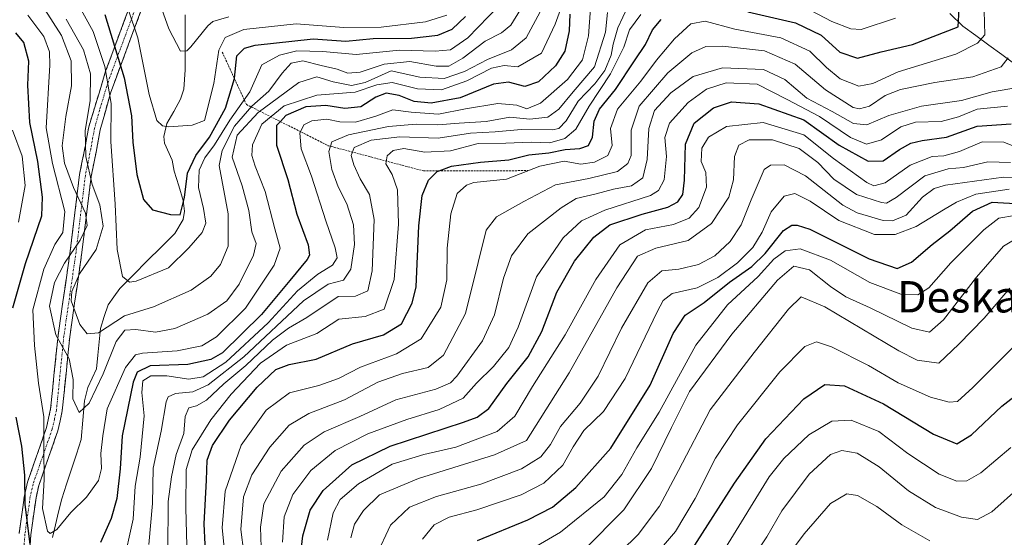
# Model space of a CAD drawing. Units: metres. Extents: x 589748 to 593173, y 4777605 to 4779964.
# Drawn here: x 591793 to 592044, y 4778403 to 4778535 of the extents above; entities that cross this region are included whole.
import ezdxf
from ezdxf.enums import TextEntityAlignment as Align

# ---------------------------------------------------------------- set-up
doc = ezdxf.new("R2010")
doc.units = ezdxf.units.M
doc.header["$MEASUREMENT"] = 0
for name, pattern in [('TRAZO_Y_PUNTO', [1, 0.5, -0.25, 0, -0.25]), ('TRAZOS', [0.75, 0.5, -0.25]), ('TRAZOSX2', [1.5, 1, -0.5])]:
    doc.linetypes.add(name, pattern=pattern)
for name, color, linetype, lineweight in [('Camino', 19, 'TRAZOSX2', 0), ('Camino Cxs', 19, 'Continuous', 0), ('Camino eje', 19, 'TRAZO_Y_PUNTO', 0), ('Corriente natural lineal', 142, 'Continuous', 13), ('Curva de nivel maestra', 36, 'Continuous', 30), ('Curva de nivel normal', 36, 'Continuous', 0), ('Escarpado lineal', 39, 'TRAZOS', 0), ('Texto cartográfico', 19, 'Continuous', 0)]:
    doc.layers.add(name, color=color, linetype=linetype, lineweight=lineweight)
doc.styles.add('Arial', font='txt', dxfattribs={"height": 0.2})

msp = doc.modelspace()

# ---------------------------------------------------------------- linework, layer by layer
at = {"layer": 'Camino', "color": 19, "linetype": 'TRAZOSX2', "lineweight": 0}
for points in [[(591825.69, 4778542.3), (591815.96, 4778516.06), (591813.38, 4778506.77), (591812.5, 4778502.02), (591812.4, 4778501.44), (591811.05, 4778494.86), (591808.69, 4778475.46), (591805.59, 4778454), (591803.7, 4778435.19), (591802.58, 4778430.13), (591797.72, 4778416.18), (591797.01, 4778413.06), (591795.67, 4778403.6), (591794.57, 4778387.73)], [(591792.69, 4778403.91), (591794.06, 4778413.6), (591794.84, 4778417.01), (591799.69, 4778430.95), (591800.73, 4778435.67), (591802.61, 4778454.36), (591805.72, 4778475.86), (591808.09, 4778495.34), (591809.5, 4778502.28), (591810.46, 4778507.48), (591814.74, 4778521.68), (591821.08, 4778538.75)]]:
    msp.add_lwpolyline(points, dxfattribs=at)
at = {"layer": 'Camino Cxs', "color": 19, "linetype": 'Continuous', "lineweight": 0}
for points in [[(591792.69, 4778403.91, 302.75), (591793.38, 4778408.76, 300.61), (591794.06, 4778413.6, 299.56), (591794.84, 4778417.01, 298.88), (591796.46, 4778421.66, 297.28), (591798.07, 4778426.3, 295.8), (591799.69, 4778430.95, 294.3), (591800.73, 4778435.67, 293.6), (591801.2, 4778440.34, 292.99), (591801.67, 4778445.02, 292.2), (591802.14, 4778449.69, 291.09), (591802.61, 4778454.36, 289.08), (591803.23, 4778458.66, 286.58), (591803.85, 4778462.96, 286.17), (591804.48, 4778467.26, 286.5), (591805.1, 4778471.56, 287.9), (591805.72, 4778475.86, 290.22), (591806.31, 4778480.73, 292.51), (591806.91, 4778485.6, 292.46), (591807.5, 4778490.47, 289.92), (591808.09, 4778495.34, 287.09), (591808.8, 4778498.81, 285.79), (591809.5, 4778502.28, 284.78), (591809.98, 4778504.88, 284.22), (591810.46, 4778507.48, 283.73), (591811.89, 4778512.21, 283.66), (591813.31, 4778516.95, 281.85), (591814.74, 4778521.68, 279.68), (591816.33, 4778525.95, 276.34), (591817.91, 4778530.22, 273.74), (591819.5, 4778534.48, 271.58), (591821.08, 4778538.75, 269.57)], [(591824.07, 4778537.93, 267.66), (591822.45, 4778533.55, 269.65), (591820.83, 4778529.18, 271.97), (591819.2, 4778524.81, 273.94), (591817.58, 4778520.43, 276.56), (591815.96, 4778516.06, 279.25), (591814.67, 4778511.42, 280.96), (591813.38, 4778506.77, 281.48), (591812.5, 4778502.02, 282.23), (591812.4, 4778501.44, 282.32), (591811.73, 4778498.15, 282.98), (591811.05, 4778494.86, 284.36), (591810.46, 4778490.01, 287.04), (591809.87, 4778485.16, 289.63), (591809.28, 4778480.31, 289.63), (591808.69, 4778475.46, 287.39), (591808.07, 4778471.17, 285.14), (591807.45, 4778466.88, 283.84), (591806.83, 4778462.58, 284.2), (591806.21, 4778458.29, 285.67), (591805.59, 4778454, 287.66), (591805.12, 4778449.3, 289.83), (591804.65, 4778444.6, 290.96), (591804.17, 4778439.89, 291.33), (591803.7, 4778435.19, 291.8), (591803.14, 4778432.66, 292.16), (591802.58, 4778430.13, 292.2), (591800.96, 4778425.48, 293), (591799.34, 4778420.83, 294.55), (591797.72, 4778416.18, 295.94), (591797.01, 4778413.06, 296.21), (591796.34, 4778408.33, 296.72), (591795.67, 4778403.6, 298.75), (591795.4, 4778399.63, 300.37)]]:
    msp.add_polyline3d(points, dxfattribs=at)
at = {"layer": 'Camino eje', "color": 19, "linetype": 'TRAZO_Y_PUNTO', "lineweight": 0}
msp.add_lwpolyline([(591823.39, 4778540.53), (591818.52, 4778527.41), (591815.35, 4778518.87), (591813.21, 4778511.77), (591811.92, 4778507.13), (591810.96, 4778501.93), (591810.25, 4778498.43), (591809.57, 4778495.1), (591807.21, 4778475.66), (591805.66, 4778464.93), (591804.1, 4778454.18), (591802.22, 4778435.43), (591801.7, 4778433.07), (591801.14, 4778430.54), (591798.71, 4778423.57), (591796.28, 4778416.6), (591795.54, 4778413.33), (591794.18, 4778403.76), (591793.63, 4778395.82)], dxfattribs=at)
at = {"layer": 'Corriente natural lineal', "color": 142, "linetype": 'Continuous', "lineweight": 13}
for points in [[(591801.19, 4778402.89, 295.48), (591801.98, 4778406.18, 294.55), (591802.77, 4778409.47, 293.95), (591803.56, 4778412.76, 293.66), (591804.81, 4778416.54, 292.74), (591806.05, 4778420.32, 291.77), (591807.3, 4778424.11, 291.27), (591808.54, 4778427.89, 291.17), (591808.96, 4778432.79, 291.3), (591809.39, 4778437.7, 290.04), (591810.19, 4778441.14, 289.24), (591811.29, 4778443.52, 288.33), (591812.39, 4778445.91, 288.21), (591812.73, 4778449.32, 287.44), (591813.07, 4778452.73, 286.69), (591813.41, 4778456.15, 284.89), (591814.4, 4778459.16, 283.14), (591815.38, 4778462.17, 281.73), (591816.85, 4778464.25, 280.93), (591818.32, 4778466.34, 280.62), (591821.83, 4778469.84, 279.32), (591825.34, 4778473.35, 278.03), (591828.85, 4778476.86, 276.88), (591832.36, 4778480.36, 275.86), (591834.49, 4778483.89, 275.48), (591834.79, 4778486, 275.78), (591834.49, 4778488.74, 275.87), (591833.34, 4778492.47, 274.25), (591832.2, 4778496.2, 272.41), (591831.71, 4778499, 271.69), (591829.77, 4778503.3, 270.7), (591829.52, 4778505.01, 270.41), (591830.31, 4778508.31, 269.7), (591832.07, 4778511.41, 268.57), (591833.83, 4778514.51, 267.57), (591834.69, 4778517.11, 267.02), (591835.03, 4778521.98, 265.98), (591835.01, 4778526.66, 265.15), (591835, 4778531.34, 264.6), (591834.99, 4778536.02, 263.56)], [(592046.28, 4778523.47, 335.18), (592042.98, 4778525.89, 333.88), (592039.67, 4778528.31, 331.62), (592036.37, 4778530.73, 328.69), (592033.06, 4778533.15, 325.73), (592029.68, 4778536.37, 323.32)]]:
    msp.add_polyline3d(points, dxfattribs=at)
at = {"layer": 'Curva de nivel maestra', "color": 36, "linetype": 'Continuous', "lineweight": 30}
for points in [[(591978.29, 4778536.75, 325), (591990.39, 4778533.96, 325), (591996.93, 4778530.83, 325), (592001.72, 4778526.52, 325), (592006.21, 4778524.95, 325), (592012.21, 4778526.63, 325), (592020.2, 4778528.49, 325), (592031.84, 4778532.95, 325), (592032.08, 4778537.56, 325)], [(591932.96, 4778536.18, 300), (591932.75, 4778531.9, 300), (591931.7, 4778526.76, 300), (591929.33, 4778523, 300), (591925, 4778518.93, 300), (591921.49, 4778517.76, 300), (591917.34, 4778518.86, 300), (591913.5, 4778518.38, 300), (591905.06, 4778514.91, 300), (591897.64, 4778513.52, 300), (591893.31, 4778513.98, 300), (591889.5, 4778515.51, 300), (591886.15, 4778516.05, 300), (591883.52, 4778515.05, 300), (591879.74, 4778512.58, 300), (591875.68, 4778512.18, 300), (591870.85, 4778512.94, 300), (591865.74, 4778512.55, 300), (591860.65, 4778510.35, 300), (591859.23, 4778508.83, 300), (591858.28, 4778507.82, 300), (591858.23, 4778502.86, 300), (591861.1, 4778494.1, 300), (591863.42, 4778485.25, 300), (591866.3, 4778477.42, 300), (591866.65, 4778474.79, 300), (591866.07, 4778473.7, 300), (591861.61, 4778468.4, 300), (591854.41, 4778459.68, 300), (591844.53, 4778449.93, 300), (591841.56, 4778448.21, 300), (591835.66, 4778446.99, 300), (591826.07, 4778446.6, 300), (591822.78, 4778445.01, 300), (591821.73, 4778442.49, 300), (591818.93, 4778428.79, 300), (591818.41, 4778420.42, 300), (591817.62, 4778412.86, 300), (591816.13, 4778407.73, 300), (591813.45, 4778401.68, 300)], [(591814.5, 4778536.12, 275), (591819.46, 4778519.97, 275), (591821.31, 4778510.33, 275), (591821.7, 4778503.62, 275), (591822.72, 4778495.36, 275), (591824.41, 4778489.02, 275), (591826.67, 4778486.38, 275), (591831.23, 4778485.15, 275), (591833.73, 4778485.06, 275), (591834.8, 4778489.53, 275), (591835.57, 4778495.73, 275), (591837.67, 4778500.23, 275), (591841.23, 4778504.9, 275), (591845.3, 4778512.23, 275), (591847.53, 4778519.8, 275), (591847.56, 4778519.9, 275), (591848.16, 4778525.56, 275), (591850.06, 4778527.56, 275), (591852.85, 4778528.29, 275), (591867.56, 4778529.87, 275), (591875.89, 4778529.29, 275), (591882.83, 4778529.98, 275), (591892.66, 4778530.1, 275), (591899.37, 4778530.86, 275), (591902.97, 4778532.32, 275), (591906.4, 4778535.56, 275)], [(591840.38, 4778395.89, 325), (591839.8, 4778406.39, 325), (591840.44, 4778417.55, 325), (591840.62, 4778422.63, 325), (591841.96, 4778426.37, 325), (591846.24, 4778432.84, 325), (591853.36, 4778441.24, 325), (591858.08, 4778445.7, 325), (591861.51, 4778446.97, 325), (591868.36, 4778448.31, 325), (591877.62, 4778452.2, 325), (591885.48, 4778454.56, 325), (591890.08, 4778457.32, 325), (591892.81, 4778462.59, 325), (591893.79, 4778466.78, 325), (591894.53, 4778482.32, 325), (591895.34, 4778489.98, 325), (591896.96, 4778493.9, 325), (591899.14, 4778496.1, 325), (591899.64, 4778496.28, 325), (591902.83, 4778497.44, 325), (591910.24, 4778498.53, 325), (591917.39, 4778499.05, 325), (591922.54, 4778500.36, 325), (591927.6, 4778500.86, 325), (591931.76, 4778501.76, 325), (591935.52, 4778502, 325), (591937.72, 4778502.77, 325), (591938.74, 4778504.83, 325), (591939.17, 4778508.9, 325), (591940.51, 4778512, 325), (591944.6, 4778516.98, 325), (591949.39, 4778524.33, 325), (591952.21, 4778528.47, 325), (591953.96, 4778532.18, 325), (591956.21, 4778534.8, 325)], [(591791.11, 4778461.44, 300), (591794.34, 4778472.66, 300), (591798.51, 4778484.84, 300), (591798.7, 4778489.58, 300), (591797.51, 4778498.64, 300), (591795.4, 4778508.63, 300), (591794.9, 4778518.07, 300), (591795.2, 4778524.23, 300), (591793.87, 4778528.99, 300), (591791.91, 4778531.41, 300)], [(591863.73, 4778393.29, 350), (591864.98, 4778403.35, 350), (591866.83, 4778409.92, 350), (591870.17, 4778414.91, 350), (591877.42, 4778421.4, 350), (591887.22, 4778426.18, 350), (591905.89, 4778432.3, 350), (591909.39, 4778433.57, 350), (591912.35, 4778435.78, 350), (591916.9, 4778442.16, 350), (591922.32, 4778448.93, 350), (591925.81, 4778455.41, 350), (591929.65, 4778465.43, 350), (591934.12, 4778473.33, 350), (591939.02, 4778479.44, 350), (591943.17, 4778482.51, 350), (591951.36, 4778485.29, 350), (591957.88, 4778487.02, 350), (591960.47, 4778488.38, 350), (591961.75, 4778490.24, 350), (591962.13, 4778493.94, 350), (591962.42, 4778503.07, 350), (591964.58, 4778508.45, 350), (591969.52, 4778512.34, 350), (591974.1, 4778513.89, 350), (591981.04, 4778513.39, 350), (591992.54, 4778509.28, 350), (592001.56, 4778502.79, 350), (592008.89, 4778498.72, 350), (592012.75, 4778498.85, 350), (592016.94, 4778501.76, 350), (592019.79, 4778503.32, 350), (592022.67, 4778503.98, 350), (592028.83, 4778504.87, 350), (592036.72, 4778507.66, 350), (592045.3, 4778508.24, 350)], [(591909.46, 4778402.15, 375), (591922.26, 4778407.45, 375), (591928.52, 4778410.68, 375), (591934.45, 4778415.62, 375), (591943.37, 4778425.67, 375), (591953.4, 4778441.68, 375), (591959.3, 4778454.86, 375), (591962.36, 4778459.5, 375), (591967.13, 4778462.78, 375), (591973.64, 4778467.91, 375), (591979.3, 4778471.91, 375), (591982.7, 4778475.24, 375), (591987.35, 4778481.14, 375), (591989.46, 4778482.47, 375), (591990.88, 4778482.48, 375), (591994.07, 4778481.46, 375), (592009.15, 4778473.85, 375), (592016.29, 4778471.41, 375), (592019.96, 4778473.04, 375), (592025.26, 4778477.57, 375), (592029.75, 4778481, 375), (592035.48, 4778485.98, 375), (592040.52, 4778488.32, 375), (592047.82, 4778487.85, 375)], [(591964.03, 4778399.78, 400), (591974.92, 4778416.8, 400), (591982.82, 4778428.06, 400), (591992.55, 4778438.21, 400), (591997.89, 4778441.87, 400), (592002.93, 4778441.58, 400), (592012.82, 4778436.99, 400), (592025.58, 4778429.25, 400), (592031.46, 4778426.8, 400), (592035.2, 4778429.04, 400), (592043, 4778436.4, 400), (592048.74, 4778440.88, 400)], [(591795.54, 4778401.2, 300), (591794.25, 4778411.31, 300), (591794.16, 4778418.84, 300), (591793.43, 4778426.17, 300), (591791.95, 4778433.57, 300)]]:
    msp.add_polyline3d(points, dxfattribs=at)
at = {"layer": 'Curva de nivel normal', "color": 36, "linetype": 'Continuous', "lineweight": 0}
for points in [[(591845.03, 4778399.52, 330), (591844.43, 4778405.35, 330), (591845.15, 4778414.77, 330), (591849.23, 4778426.44, 330), (591855.63, 4778435.37, 330), (591861.54, 4778439.79, 330), (591869.05, 4778441.6, 330), (591874, 4778443.44, 330), (591879.64, 4778446.34, 330), (591888.84, 4778449.67, 330), (591895.13, 4778453.51, 330), (591900.1, 4778461.56, 330), (591901.6, 4778468.51, 330), (591901.71, 4778476.56, 330), (591902.63, 4778485.32, 330), (591904.3, 4778490.51, 330), (591906.66, 4778492.68, 330), (591908.54, 4778493.3, 330), (591916.82, 4778494.16, 330), (591925.28, 4778497.46, 330), (591931.53, 4778498.76, 330), (591935.75, 4778497.96, 330), (591939.21, 4778498.46, 330), (591942.65, 4778500.23, 330), (591943.75, 4778502.74, 330), (591943.28, 4778507.09, 330), (591945.06, 4778511.99, 330), (591951.01, 4778519.11, 330), (591955.03, 4778524.49, 330), (591959.6, 4778529.9, 330), (591963.75, 4778533.68, 330), (591967.37, 4778534.36, 330), (591975, 4778532.4, 330), (591986.66, 4778530.19, 330), (591994.1, 4778526.73, 330), (591998.28, 4778522.59, 330), (592001.81, 4778519.74, 330), (592006.54, 4778517.87, 330), (592010.07, 4778518.49, 330), (592016.54, 4778521.46, 330), (592031.27, 4778525.99, 330), (592036.8, 4778528.76, 330), (592038.6, 4778530.96, 330), (592038.09, 4778549.33, 330)], [(591846.12, 4778535.54, 265), (591842.05, 4778534.3, 265), (591840.77, 4778533.17, 265), (591836.45, 4778527.88, 265), (591835.39, 4778526.88, 265), (591833.82, 4778526.79, 265), (591830.8, 4778532.43, 265), (591825.59, 4778547.26, 265)], [(591818.16, 4778544.33, 270), (591822.9, 4778530.18, 270), (591825.84, 4778515.72, 270), (591827.8, 4778509.09, 270), (591829.18, 4778507.72, 270), (591830.81, 4778507.48, 270), (591836.75, 4778507.88, 270), (591839.9, 4778509.14, 270), (591842.3, 4778518.54, 270), (591843.56, 4778527, 270), (591845.16, 4778530.23, 270), (591849.94, 4778532.26, 270), (591863.23, 4778533.7, 270), (591875.36, 4778532.79, 270), (591884.92, 4778532.86, 270), (591896.2, 4778534.2, 270), (591901.63, 4778535.92, 270)], [(591931.48, 4778540, 295), (591929.24, 4778533.61, 295), (591925.76, 4778526.23, 295), (591919.72, 4778522.77, 295), (591916.22, 4778523.1, 295), (591913.01, 4778522.39, 295), (591906.74, 4778519.22, 295), (591900.26, 4778516.93, 295), (591894.18, 4778517.18, 295), (591887.73, 4778518.74, 295), (591883.82, 4778518.16, 295), (591878.3, 4778516.29, 295), (591868.49, 4778515.58, 295), (591860.23, 4778512.83, 295), (591854.54, 4778508.14, 295), (591852.11, 4778502.92, 295), (591851.94, 4778500.23, 295), (591852.78, 4778497.5, 295), (591855.39, 4778490.99, 295), (591857.82, 4778481.56, 295), (591859.16, 4778476.59, 295), (591857.68, 4778472.24, 295), (591850.33, 4778461.36, 295), (591842.96, 4778453.99, 295), (591839.22, 4778451.74, 295), (591832.96, 4778450.44, 295), (591824.14, 4778449.89, 295), (591822.34, 4778449.4, 295), (591819.78, 4778446.25, 295), (591815.12, 4778435.69, 295), (591814.04, 4778428.84, 295), (591813.48, 4778424.31, 295), (591813.72, 4778420.52, 295), (591812.94, 4778417.41, 295), (591809.83, 4778413.22, 295), (591805.91, 4778409.32, 295), (591802.27, 4778404.97, 295), (591800.62, 4778403.96, 295), (591799.96, 4778404.53, 295), (591798.69, 4778410.32, 295), (591799.09, 4778417.72, 295), (591799, 4778425.34, 295), (591798.97, 4778433.64, 295), (591797.68, 4778442.21, 295), (591796.65, 4778451.84, 295), (591796.2, 4778460.91, 295), (591799, 4778471.23, 295), (591801.78, 4778477.56, 295), (591803.81, 4778480.62, 295), (591804.34, 4778485.92, 295), (591801.17, 4778498.14, 295), (591799.6, 4778507.23, 295), (591800.49, 4778523.19, 295), (591800.41, 4778526.59, 295), (591799.03, 4778530.49, 295), (591794.94, 4778535.93, 295)], [(591925.36, 4778536.77, 290), (591921.83, 4778530.19, 290), (591918.08, 4778527.08, 290), (591912.02, 4778524.67, 290), (591906.12, 4778521.55, 290), (591900.97, 4778519.8, 290), (591894.79, 4778520.11, 290), (591887.44, 4778521.78, 290), (591880.79, 4778518.79, 290), (591877.33, 4778518.06, 290), (591872.69, 4778518.97, 290), (591868.5, 4778520.2, 290), (591863.94, 4778518.76, 290), (591853.57, 4778511.14, 290), (591848.24, 4778505.33, 290), (591846.95, 4778499.77, 290), (591849.49, 4778492.48, 290), (591851.22, 4778486.21, 290), (591852.01, 4778480.8, 290), (591853.03, 4778477.83, 290), (591852.42, 4778474.8, 290), (591848.75, 4778467.4, 290), (591845.64, 4778463.16, 290), (591840.78, 4778459.77, 290), (591832.4, 4778456.14, 290), (591827.43, 4778455.22, 290), (591822.46, 4778455.91, 290), (591819.63, 4778455.68, 290), (591817.39, 4778452.85, 290), (591814.11, 4778444.57, 290), (591810.57, 4778437.12, 290), (591807.97, 4778434.76, 290), (591806.36, 4778438.26, 290), (591806.47, 4778443.12, 290), (591805.43, 4778448.38, 290), (591802.08, 4778454.56, 290), (591800.45, 4778461.87, 290), (591801.73, 4778467.9, 290), (591804.24, 4778472.75, 290), (591808.29, 4778478.66, 290), (591810.02, 4778482.36, 290), (591809.57, 4778485.5, 290), (591806.59, 4778492.06, 290), (591804.23, 4778498.22, 290), (591803.67, 4778502.68, 290), (591804.59, 4778510.15, 290), (591806.08, 4778517.9, 290), (591805.97, 4778524.31, 290), (591803.5, 4778530.74, 290), (591799.26, 4778537.33, 290)], [(591920.37, 4778537.37, 285), (591917.89, 4778533.34, 285), (591915.56, 4778531.46, 285), (591911.43, 4778529.32, 285), (591905.72, 4778524.96, 285), (591902.1, 4778522.97, 285), (591898.89, 4778522.96, 285), (591892.22, 4778524.12, 285), (591885.69, 4778523.43, 285), (591879.53, 4778521.45, 285), (591876.42, 4778521.12, 285), (591873.66, 4778522.19, 285), (591869.66, 4778523.14, 285), (591864.93, 4778524.31, 285), (591861.99, 4778523.67, 285), (591859.67, 4778521.2, 285), (591856.33, 4778516.6, 285), (591852.01, 4778512.76, 285), (591847.56, 4778507.64, 285), (591844.39, 4778501.5, 285), (591843.68, 4778497.64, 285), (591845.92, 4778485.3, 285), (591845.97, 4778477.13, 285), (591843.96, 4778472.45, 285), (591841.56, 4778469.46, 285), (591836.53, 4778465.9, 285), (591826.89, 4778461.65, 285), (591819.57, 4778459.37, 285), (591812.9, 4778455.08, 285), (591810.01, 4778454.78, 285), (591808.16, 4778457.14, 285), (591805.96, 4778463.23, 285), (591806.15, 4778465.56, 285), (591808.09, 4778470.07, 285), (591812.32, 4778476.24, 285), (591814.07, 4778482.17, 285), (591813.28, 4778487.63, 285), (591811.31, 4778492.84, 285), (591809.67, 4778499.9, 285), (591809.49, 4778506.56, 285), (591810.82, 4778514.1, 285), (591810.9, 4778521.03, 285), (591809.08, 4778527.1, 285), (591804.69, 4778534.92, 285)], [(591807.54, 4778539.02, 280), (591811.57, 4778531.8, 280), (591814.56, 4778522.86, 280), (591816.12, 4778513.45, 280), (591816.04, 4778503.77, 280), (591817.14, 4778487.77, 280), (591817.71, 4778476.27, 280), (591819.07, 4778469.36, 280), (591820.79, 4778467.94, 280), (591822.51, 4778468.18, 280), (591830.76, 4778471.61, 280), (591835.9, 4778476.72, 280), (591839.31, 4778480.56, 280), (591840.22, 4778483, 280), (591839.67, 4778486.66, 280), (591838.35, 4778492.02, 280), (591838.53, 4778496.43, 280), (591840.03, 4778499.58, 280), (591842.48, 4778502.95, 280), (591846.35, 4778509.18, 280), (591851.45, 4778516.43, 280), (591854.53, 4778523.31, 280), (591859.02, 4778525.72, 280), (591863.4, 4778526.85, 280), (591870.05, 4778526.69, 280), (591878.56, 4778525.95, 280), (591889.56, 4778526.98, 280), (591898.65, 4778526.73, 280), (591902.59, 4778527.08, 280), (591906.98, 4778530.12, 280), (591914.88, 4778538.29, 280)], [(591938.25, 4778537.62, 305), (591937.74, 4778530.7, 305), (591936.14, 4778524.59, 305), (591932.36, 4778519.56, 305), (591925.51, 4778513.5, 305), (591921.98, 4778512.11, 305), (591919.49, 4778512.97, 305), (591914.59, 4778513.4, 305), (591906.39, 4778512.06, 305), (591899.53, 4778510.71, 305), (591892.56, 4778511.27, 305), (591887.89, 4778511.84, 305), (591883.57, 4778510.17, 305), (591878.35, 4778508.66, 305), (591874.41, 4778508.75, 305), (591871.11, 4778509.45, 305), (591867.27, 4778509.06, 305), (591865.22, 4778508.04, 305), (591864.19, 4778505.9, 305), (591864.51, 4778501.9, 305), (591867.2, 4778494.9, 305), (591870.78, 4778483.52, 305), (591873.2, 4778476.69, 305), (591873.71, 4778474.18, 305), (591872.47, 4778472.24, 305), (591868.74, 4778469.95, 305), (591863.62, 4778465.75, 305), (591856.13, 4778457.57, 305), (591845.35, 4778447.61, 305), (591839.58, 4778443.87, 305), (591835.91, 4778443.27, 305), (591830.35, 4778444.09, 305), (591826.23, 4778444.07, 305), (591824.21, 4778442.81, 305), (591823.98, 4778439.89, 305), (591824.54, 4778433.95, 305), (591823.56, 4778423.42, 305), (591822.26, 4778415.99, 305), (591821.78, 4778407.63, 305), (591819.1, 4778395.68, 305)], [(591830.57, 4778399.39, 315), (591830.69, 4778412.07, 315), (591831.53, 4778418.39, 315), (591832.72, 4778424.06, 315), (591834.62, 4778429.39, 315), (591835.02, 4778433.78, 315), (591835.96, 4778435.92, 315), (591837.92, 4778436.44, 315), (591840.41, 4778437.88, 315), (591844.88, 4778442.02, 315), (591850.44, 4778446.72, 315), (591857.25, 4778453.19, 315), (591861.31, 4778456.24, 315), (591865.98, 4778458.97, 315), (591873.93, 4778464.28, 315), (591878.41, 4778464.38, 315), (591881.5, 4778465.7, 315), (591882.62, 4778470.81, 315), (591883.15, 4778483.91, 315), (591881.94, 4778490.24, 315), (591879.57, 4778494.22, 315), (591877.94, 4778497.82, 315), (591877.29, 4778500.21, 315), (591878.07, 4778502.24, 315), (591882.33, 4778504.12, 315), (591889.67, 4778504.97, 315), (591899.45, 4778504.59, 315), (591907.69, 4778505.92, 315), (591913.92, 4778506.19, 315), (591920.56, 4778506.84, 315), (591928.56, 4778506.72, 315), (591930.17, 4778507.11, 315), (591932.02, 4778509.03, 315), (591935.06, 4778514.02, 315), (591939.35, 4778518.44, 315), (591941.88, 4778521.84, 315), (591943.47, 4778525.78, 315), (591943.95, 4778528.56, 315), (591945.21, 4778532.69, 315), (591947.72, 4778538.15, 315)], [(591992.36, 4778538.17, 320), (591999.66, 4778534.34, 320), (592004.51, 4778532.46, 320), (592007.1, 4778532.3, 320), (592015.86, 4778535.12, 320)], [(591942.51, 4778536.58, 310), (591941.99, 4778531.62, 310), (591939.2, 4778522.81, 310), (591933.78, 4778516.4, 310), (591930.11, 4778512, 310), (591927.36, 4778509.93, 310), (591922.78, 4778509.43, 310), (591917.7, 4778509.99, 310), (591911.62, 4778508.87, 310), (591904.73, 4778508.45, 310), (591899.32, 4778507.99, 310), (591893.85, 4778508.16, 310), (591886.74, 4778507.62, 310), (591876.59, 4778505.48, 310), (591872.32, 4778503.64, 310), (591871.61, 4778501.19, 310), (591872.3, 4778496.64, 310), (591873.92, 4778492.21, 310), (591876.14, 4778487.89, 310), (591877.84, 4778482.57, 310), (591878.12, 4778477.57, 310), (591877.14, 4778471.24, 310), (591875.34, 4778468.45, 310), (591871.42, 4778467.43, 310), (591865.09, 4778463.18, 310), (591849.89, 4778448.95, 310), (591840.84, 4778441.78, 310), (591836.98, 4778440.05, 310), (591832.5, 4778439.63, 310), (591830.66, 4778438.71, 310), (591830.14, 4778437.49, 310), (591828.88, 4778429.99, 310), (591826.84, 4778420.58, 310), (591826.69, 4778411.58, 310), (591825.76, 4778401.16, 310)], [(591835.48, 4778397.64, 320), (591835.19, 4778410.42, 320), (591835.28, 4778420.27, 320), (591836.78, 4778425.24, 320), (591841.57, 4778432.93, 320), (591846.73, 4778439.42, 320), (591854.15, 4778447.31, 320), (591860.83, 4778451.92, 320), (591868.55, 4778454.85, 320), (591874.13, 4778458.48, 320), (591880.79, 4778459.23, 320), (591885.69, 4778461.11, 320), (591888.24, 4778468.63, 320), (591889.28, 4778482.67, 320), (591889.07, 4778491.44, 320), (591887.73, 4778495.38, 320), (591886.07, 4778498.1, 320), (591886.4, 4778500.13, 320), (591887.97, 4778501.5, 320), (591890.64, 4778501.98, 320), (591896.02, 4778501.08, 320), (591902.59, 4778501.36, 320), (591909.57, 4778503.25, 320), (591916.64, 4778503.32, 320), (591923.14, 4778503.61, 320), (591927.84, 4778503.42, 320), (591931.65, 4778504.55, 320), (591934.5, 4778506.94, 320), (591937.88, 4778512.76, 320), (591943.32, 4778521.02, 320), (591946.73, 4778527.77, 320), (591948.12, 4778532.2, 320), (591951.01, 4778536.13, 320)], [(591849.92, 4778399.02, 335), (591849.13, 4778404.97, 335), (591849.85, 4778413.25, 335), (591851.96, 4778418.92, 335), (591856.53, 4778425.91, 335), (591861.5, 4778431.57, 335), (591866.52, 4778434.48, 335), (591875.6, 4778438.01, 335), (591884.09, 4778442.44, 335), (591890.36, 4778444.72, 335), (591896.89, 4778446.22, 335), (591900.77, 4778449.38, 335), (591906.36, 4778459.95, 335), (591909.58, 4778472.94, 335), (591911.66, 4778481.2, 335), (591914.25, 4778484.57, 335), (591921.26, 4778488.44, 335), (591929.28, 4778492.71, 335), (591937.76, 4778494.38, 335), (591945.05, 4778496.14, 335), (591947.75, 4778498.14, 335), (591948.53, 4778500.23, 335), (591948.54, 4778506.62, 335), (591950.64, 4778512.75, 335), (591957.87, 4778521.28, 335), (591964.05, 4778526.33, 335), (591967.58, 4778527.94, 335), (591971.83, 4778528, 335), (591982.56, 4778526.83, 335), (591990.32, 4778523.49, 335), (591998.04, 4778516.93, 335), (592005.11, 4778512.44, 335), (592006.72, 4778512.04, 335), (592009.28, 4778512.73, 335), (592013.22, 4778515.46, 335), (592017.16, 4778516.98, 335), (592025.87, 4778518.75, 335), (592035.54, 4778520.21, 335), (592042.75, 4778522.76, 335), (592044.54, 4778525.1, 335)], [(591854.39, 4778397.93, 340), (591854.2, 4778405.56, 340), (591855, 4778411.48, 340), (591859.41, 4778419.81, 340), (591865.31, 4778426.48, 340), (591870.41, 4778429.83, 340), (591879.44, 4778433.75, 340), (591888.66, 4778437.99, 340), (591898.84, 4778440.67, 340), (591902.52, 4778442.3, 340), (591904.18, 4778444.03, 340), (591910.74, 4778453, 340), (591913.8, 4778459.6, 340), (591916.08, 4778468.98, 340), (591918.11, 4778474.68, 340), (591922.29, 4778480.24, 340), (591930.74, 4778486.84, 340), (591934.58, 4778489.26, 340), (591939.63, 4778490.41, 340), (591944.1, 4778491.62, 340), (591948.69, 4778492.48, 340), (591951.56, 4778494.48, 340), (591952.65, 4778499.21, 340), (591953.1, 4778507.09, 340), (591954.51, 4778511.67, 340), (591958.7, 4778516.15, 340), (591964.36, 4778520.27, 340), (591971.8, 4778522.48, 340), (591982.26, 4778522.06, 340), (591987.66, 4778519.57, 340), (591993.27, 4778514.78, 340), (591999.76, 4778511.36, 340), (592005.21, 4778508.36, 340), (592008.55, 4778507.99, 340), (592014.21, 4778510.4, 340), (592022.48, 4778512.73, 340), (592032.73, 4778514.22, 340), (592040.54, 4778516.44, 340), (592047.06, 4778517.48, 340)], [(592044.4, 4778512.76, 345), (592036.68, 4778511.97, 345), (592031.95, 4778510.01, 345), (592027.52, 4778508.89, 345), (592020.95, 4778508.66, 345), (592017.2, 4778507.52, 345), (592012.31, 4778504.2, 345), (592008.52, 4778503.09, 345), (592004.4, 4778504.75, 345), (591996.51, 4778510.16, 345), (591988.29, 4778514.49, 345), (591980.62, 4778518.39, 345), (591972.72, 4778518.73, 345), (591967.79, 4778517.08, 345), (591963.12, 4778513.67, 345), (591958.32, 4778508.42, 345), (591957.11, 4778504.8, 345), (591957.57, 4778499.91, 345), (591956.97, 4778493.98, 345), (591955.56, 4778491.25, 345), (591953.45, 4778490.05, 345), (591941.9, 4778486.31, 345), (591935.89, 4778483.57, 345), (591931.22, 4778479.26, 345), (591924.44, 4778469.32, 345), (591919.76, 4778456.52, 345), (591917.4, 4778451.33, 345), (591913.55, 4778446.51, 345), (591909.22, 4778442.24, 345), (591905.77, 4778438.43, 345), (591899.66, 4778435.5, 345), (591891.41, 4778433, 345), (591881.47, 4778429.33, 345), (591873.2, 4778425.06, 345), (591867, 4778419.98, 345), (591862.37, 4778413.89, 345), (591860.18, 4778408.16, 345), (591859.8, 4778401.76, 345)], [(592047.03, 4778502.14, 355), (592043.44, 4778503.57, 355), (592037.94, 4778503.64, 355), (592032.22, 4778501.2, 355), (592028.2, 4778500.12, 355), (592025.2, 4778499.96, 355), (592019.64, 4778497.71, 355), (592013.29, 4778493.23, 355), (592010.39, 4778492.51, 355), (592008.55, 4778493.32, 355), (592000.1, 4778499.42, 355), (591992.56, 4778505.44, 355), (591982.16, 4778508.57, 355), (591972.88, 4778507.56, 355), (591968.28, 4778504.88, 355), (591966.54, 4778502.03, 355), (591966.4, 4778498.68, 355), (591967.54, 4778495.89, 355), (591967.77, 4778492.16, 355), (591965.78, 4778486.98, 355), (591963.38, 4778484.28, 355), (591959.32, 4778482.63, 355), (591952.19, 4778481.26, 355), (591945.65, 4778477.41, 355), (591939.53, 4778468.59, 355), (591931.78, 4778454.5, 355), (591923.48, 4778441.38, 355), (591918.95, 4778433.81, 355), (591914.41, 4778429.88, 355), (591903.94, 4778425.9, 355), (591895.74, 4778424.09, 355), (591887.68, 4778421.59, 355), (591879.14, 4778416.58, 355), (591874.44, 4778412.58, 355), (591872.71, 4778409.25, 355), (591871.2, 4778402.25, 355)], [(591792.58, 4778483.25, 305), (591794.23, 4778492.56, 305), (591793.52, 4778500.01, 305), (591791.02, 4778506.67, 305)], [(591877.16, 4778402.85, 360), (591878.12, 4778406.34, 360), (591880.38, 4778409.78, 360), (591884.5, 4778413.82, 360), (591894.45, 4778417.94, 360), (591913.78, 4778424.02, 360), (591921.89, 4778427.63, 360), (591932.79, 4778444.89, 360), (591944.94, 4778466.51, 360), (591950.21, 4778474.57, 360), (591954.88, 4778476.64, 360), (591963.08, 4778478.53, 360), (591969.05, 4778482.92, 360), (591973.42, 4778489.59, 360), (591974.64, 4778494, 360), (591974.85, 4778499.98, 360), (591976, 4778502.83, 360), (591978.63, 4778504.2, 360), (591984.53, 4778504.22, 360), (591991.36, 4778501.96, 360), (591996.11, 4778498.44, 360), (592000.16, 4778494.19, 360), (592005.93, 4778490.29, 360), (592012.33, 4778488.21, 360), (592013.58, 4778488.1, 360), (592016.03, 4778489.48, 360), (592023.35, 4778494.98, 360), (592029.28, 4778496.8, 360), (592033.18, 4778497.13, 360), (592039.36, 4778498.56, 360), (592045.2, 4778498.37, 360)], [(592047.56, 4778494.52, 365), (592043.42, 4778494.67, 365), (592028.6, 4778492.64, 365), (592025.7, 4778491.77, 365), (592022.73, 4778489.62, 365), (592018.59, 4778484.99, 365), (592015.14, 4778483.53, 365), (592012.74, 4778483.62, 365), (592006.13, 4778485.63, 365), (592002.44, 4778487.58, 365), (591992.94, 4778495.05, 365), (591987.55, 4778497.82, 365), (591984.03, 4778497.71, 365), (591982.41, 4778496.6, 365), (591979.13, 4778488.92, 365), (591976.58, 4778482.57, 365), (591973.77, 4778478.26, 365), (591969.91, 4778474.68, 365), (591965.7, 4778472.42, 365), (591960.73, 4778471.24, 365), (591956.34, 4778470.87, 365), (591952.85, 4778467.74, 365), (591946.1, 4778456.24, 365), (591940.19, 4778444.05, 365), (591935.56, 4778437.13, 365), (591930.6, 4778431.22, 365), (591928.06, 4778426.57, 365), (591925.6, 4778423.49, 365), (591920.66, 4778420.41, 365), (591910.32, 4778416.49, 365), (591899, 4778413.39, 365), (591892.08, 4778410.65, 365), (591887.27, 4778406.06, 365), (591883.62, 4778398.25, 365)], [(592044.84, 4778491.6, 370), (592036.31, 4778490.32, 370), (592031.44, 4778488.3, 370), (592028.07, 4778486.33, 370), (592021.14, 4778482.1, 370), (592015.83, 4778480.1, 370), (592010.55, 4778480.11, 370), (592001.46, 4778483.68, 370), (591994.19, 4778488.54, 370), (591990.21, 4778490.55, 370), (591987.55, 4778489.88, 370), (591984.22, 4778485.89, 370), (591981.93, 4778480.66, 370), (591979.56, 4778476.77, 370), (591975.65, 4778472.9, 370), (591970.63, 4778469.1, 370), (591965.36, 4778466.49, 370), (591959.05, 4778465.02, 370), (591956.75, 4778463.31, 370), (591955.2, 4778460.36, 370), (591947.04, 4778443.4, 370), (591941.56, 4778435.03, 370), (591936.53, 4778430.15, 370), (591933.77, 4778426.04, 370), (591931.19, 4778421.34, 370), (591926.3, 4778416.79, 370), (591920.52, 4778413.78, 370), (591909.29, 4778410.01, 370), (591902.22, 4778408.11, 370), (591898.37, 4778406.14, 370), (591895.46, 4778402.49, 370)], [(591915.72, 4778395.59, 380), (591930.58, 4778404.28, 380), (591941.67, 4778413.29, 380), (591946.2, 4778419, 380), (591950.03, 4778425.79, 380), (591955.66, 4778434.87, 380), (591965.05, 4778451.91, 380), (591973.07, 4778462.2, 380), (591980.87, 4778469.4, 380), (591984.93, 4778473.84, 380), (591987.77, 4778475.95, 380), (591991.59, 4778476.47, 380), (591999.29, 4778473.53, 380), (592009.36, 4778467.84, 380), (592017.2, 4778464.9, 380), (592021.54, 4778464.68, 380), (592024.4, 4778466.52, 380), (592029.98, 4778472.88, 380), (592038.4, 4778481.25, 380), (592042.2, 4778484.27, 380), (592046.2, 4778484.95, 380)], [(591936.51, 4778399.72, 385), (591946.7, 4778409.97, 385), (591953.75, 4778420.47, 385), (591958.88, 4778430.96, 385), (591963.46, 4778440.12, 385), (591974.21, 4778454.68, 385), (591985.84, 4778468.44, 385), (591990, 4778471.98, 385), (591993.99, 4778471.06, 385), (591999.29, 4778466.81, 385), (592003.21, 4778464.23, 385), (592009.41, 4778461.4, 385), (592020.01, 4778456.22, 385), (592024.53, 4778455.22, 385), (592028.09, 4778458.37, 385), (592036.49, 4778469.22, 385), (592043.41, 4778477.12, 385), (592046.82, 4778479.12, 385)], [(592044.96, 4778466.4, 390), (592038.5, 4778458.76, 390), (592032.04, 4778452.18, 390), (592026.9, 4778447.32, 390), (592021.42, 4778448.11, 390), (592016.73, 4778450.44, 390), (591997.9, 4778461.64, 390), (591991.89, 4778464.2, 390), (591988.63, 4778461.1, 390), (591979.87, 4778450, 390), (591968.65, 4778435.46, 390), (591960.65, 4778419.97, 390), (591955.8, 4778410.92, 390), (591950.34, 4778403.67, 390), (591941.43, 4778394.92, 390)], [(592048.18, 4778453.66, 395), (592035.58, 4778441.1, 395), (592031.69, 4778437.52, 395), (592029.51, 4778437.37, 395), (592024.78, 4778438.64, 395), (592016.59, 4778442.29, 395), (592009, 4778446.71, 395), (591999.57, 4778451.47, 395), (591995.77, 4778452.79, 395), (591992.79, 4778451.53, 395), (591986.44, 4778445.08, 395), (591975.64, 4778431.61, 395), (591970.08, 4778423.13, 395), (591964.89, 4778412.88, 395), (591959.82, 4778404.42, 395), (591954.73, 4778398.54, 395)], [(591972.63, 4778400.27, 405), (591983.7, 4778418.34, 405), (591987.42, 4778423.02, 405), (591993.8, 4778429.04, 405), (591999.69, 4778432.56, 405), (592004.55, 4778432.83, 405), (592011.67, 4778429.89, 405), (592019.03, 4778424.28, 405), (592026.99, 4778419.07, 405), (592031.54, 4778417.3, 405), (592034.02, 4778417.35, 405), (592037.6, 4778419.4, 405), (592045.23, 4778425.88, 405)], [(591976.84, 4778393.65, 410), (591983.12, 4778403.12, 410), (591986.96, 4778409.72, 410), (591993.89, 4778419.04, 410), (591999.3, 4778424.06, 410), (592002.21, 4778425.05, 410), (592006.11, 4778424.37, 410), (592011.74, 4778420.94, 410), (592019.22, 4778414.83, 410), (592026.07, 4778410.58, 410), (592032.72, 4778408.12, 410), (592036.74, 4778407.52, 410), (592040.43, 4778409.46, 410), (592047.49, 4778415.75, 410)], [(592024.61, 4778402.06, 415), (592017.49, 4778406.13, 415), (592011.16, 4778410.86, 415), (592006.24, 4778413.65, 415), (592003.46, 4778414.03, 415), (591999.37, 4778411.62, 415), (591992.59, 4778403.85, 415), (591979.24, 4778385.9, 415)]]:
    msp.add_polyline3d(points, dxfattribs=at)
at = {"layer": 'Escarpado lineal', "color": 39, "linetype": 'TRAZOS', "lineweight": 0}
msp.add_polyline3d([(591844.44, 4778526.5, 271.72), (591850.58, 4778513.19, 282.37), (591871.43, 4778502.69, 310.1), (591895.71, 4778496.27, 323.9), (591922.23, 4778496.34, 328.61)], dxfattribs=at)

# ---------------------------------------------------------------- texts
at = {"layer": 'Texto cartográfico', "color": 19, "linetype": 'Continuous', "lineweight": 0, "style": 'Arial'}
msp.add_text('Deskarga', height=8, dxfattribs=at).set_placement((592039.97, 4778464.22), align=Align.MIDDLE_CENTER)

doc.saveas('drawing.dxf')
